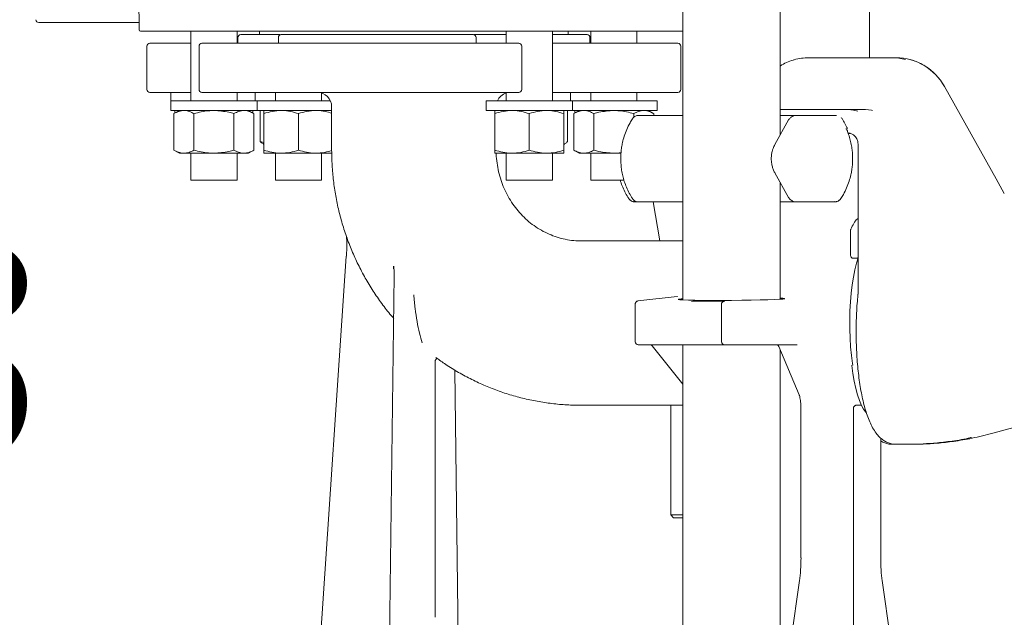
# Model space of a CAD drawing. Units: millimetres. Extents: x 772 to 3660, y 118 to 2603.
# Drawn here: x 1637 to 1979, y 1558 to 1765 of the extents above; entities that cross this region are included whole.
import ezdxf

# ---------------------------------------------------------------- set-up
doc = ezdxf.new("R2010")
doc.units = ezdxf.units.MM
doc.header["$LTSCALE"] = 10
doc.linetypes.add('SLD-Durchgehend', pattern=[0])
doc.layers.add('MAßLINIE_MAßZEICHNUNGEN', color=7, linetype='SLD-Durchgehend')
doc.styles.add('SLDTEXTSTYLE0', font='Opinion Pro')
doc.dimstyles.new('SLDDIMSTYLE0', dxfattribs={"dimtxt": 52.916667, "dimasz": 35, "dimexe": 0, "dimexo": 0.0625, "dimgap": 13.229167, "dimtad": 0, "dimdec": 0, "dimrnd": 1e-09, "dimzin": 12, "dimdsep": 46, "dimtxsty": 'SLDTEXTSTYLE0', "dimsah": 1, "dimcen": 0.09, "dimadec": 0, "dimazin": 3, "dimtfac": 1, "dimtdec": 0, "dimtofl": 0, "dimtmove": 0, "dimatfit": 3, "dimfxl": 0, "dimfrac": 2, "dimtolj": 1, "dimtzin": 12, "dimarcsym": 0})
doc.dimstyles.new('SLDDIMSTYLE1', dxfattribs={"dimtxt": 52.916667, "dimasz": 35, "dimexe": 0, "dimexo": 0.0625, "dimgap": 13.229167, "dimtad": 0, "dimdec": 0, "dimrnd": 1e-09, "dimzin": 12, "dimdsep": 46, "dimtxsty": 'SLDTEXTSTYLE0', "dimsah": 1, "dimcen": 0.09, "dimadec": 0, "dimazin": 3, "dimtfac": 1, "dimtdec": 0, "dimtmove": 0, "dimatfit": 0, "dimfxl": 0, "dimfrac": 2, "dimtolj": 1, "dimtzin": 12, "dimarcsym": 0})

# ---------------------------------------------------------------- blocks, each defined once
blk = doc.blocks.new('_D')
at = {"layer": 'MAßLINIE_MAßZEICHNUNGEN', "color": 7}
for p, q in [((1421.92, 2033.23), (1421.92, 1220.34)), ((1963.92, 1476.03), (1963.92, 1220.34)), ((1421.92, 1230.34), (1665.56, 1230.34)), ((1963.92, 1230.34), (1784.72, 1230.34))]:
    blk.add_line(p, q, dxfattribs=at)
for points in [[(1421.92, 1230.34), (1456.92, 1215.34), (1456.92, 1245.34)], [(1963.92, 1230.34), (1928.92, 1245.34), (1928.92, 1215.34)]]:
    blk.add_solid(points, dxfattribs=at)
at = {"layer": 'MAßLINIE_MAßZEICHNUNGEN', "color": 7, "insert": (1665.56, 1261.01), "char_height": 52.917, "attachment_point": 1, "style": 'SLDTEXTSTYLE0'}
blk.add_mtext('542', dxfattribs=at)
blk = doc.blocks.new('_D_2')
at = {"layer": 'MAßLINIE_MAßZEICHNUNGEN', "color": 7}
for p, q in [((1616.67, 1516.03), (1616.67, 1613.77)), ((1698.92, 1516.03), (1606.67, 1516.03)), ((1698.92, 1486.03), (1606.67, 1486.03)), ((1616.67, 1486.03), (1616.67, 1426.03))]:
    blk.add_line(p, q, dxfattribs=at)
for points in [[(1616.67, 1516.03), (1631.67, 1551.03), (1601.67, 1551.03)], [(1616.67, 1486.03), (1601.67, 1451.03), (1631.67, 1451.03)]]:
    blk.add_solid(points, dxfattribs=at)
at = {"layer": 'MAßLINIE_MAßZEICHNUNGEN', "color": 7, "insert": (1586, 1613.77), "char_height": 52.917, "attachment_point": 1, "rotation": 90, "style": 'SLDTEXTSTYLE0'}
blk.add_mtext('30', dxfattribs=at)
blk = doc.blocks.new('_D_3')
at = {"layer": 'MAßLINIE_MAßZEICHNUNGEN', "color": 7}
for p, q in [((952.11, 2340.23), (793.92, 2340.23)), ((803.92, 2340.23), (803.92, 1973.59)), ((803.92, 1486.03), (803.92, 1852.67)), ((1698.92, 1486.03), (793.92, 1486.03))]:
    blk.add_line(p, q, dxfattribs=at)
for points in [[(803.92, 2340.23), (788.92, 2305.23), (818.92, 2305.23)], [(803.92, 1486.03), (818.92, 1521.03), (788.92, 1521.03)]]:
    blk.add_solid(points, dxfattribs=at)
at = {"layer": 'MAßLINIE_MAßZEICHNUNGEN', "color": 7, "insert": (773.25, 1852.67), "char_height": 52.917, "attachment_point": 1, "rotation": 90, "style": 'SLDTEXTSTYLE0'}
blk.add_mtext('854', dxfattribs=at)

msp = doc.modelspace()

# ---------------------------------------------------------------- linework, layer by layer
at = {"color": 7, "linetype": 'SLD-Durchgehend', "lineweight": 18}
for p, q in [((1867.11, 2126.03), (1867.11, 1668.07)), ((1900.81, 1725.15), (1900.81, 2126.03)), ((1931.87, 1752.03), (1931.87, 2126.03)), ((1678.51, 1782.23), (1678.69, 1761.73)), ((1678.67, 1764.23), (1643.91, 1764.23)), ((1867.11, 1761.23), (1679.19, 1761.23)), ((1696.64, 1761.23), (1696.64, 1737.03)), ((1712.64, 1757.03), (1712.64, 1761.23)), ((1718.26, 1761.23), (1718.26, 1761.23)), ((1720.42, 1761.23), (1720.42, 1760.03)), ((1729.17, 1761.23), (1729.17, 1761.23)), ((1750.31, 1761.23), (1750.31, 1761.23)), ((1797.53, 1761.23), (1797.53, 1761.23)), ((1805.92, 1761.23), (1805.92, 1757.03)), ((1821.92, 1737.03), (1821.92, 1761.23)), ((1827.42, 1760.03), (1827.42, 1761.23)), ((1829.58, 1761.23), (1829.58, 1761.23)), ((1835.2, 1761.23), (1835.2, 1757.03)), ((1842.24, 1761.23), (1842.24, 1761.23)), ((1851.2, 1757.03), (1851.2, 1761.23)), ((1712.92, 1759.03), (1712.92, 1757.03)), ((1720.42, 1760.03), (1727.46, 1760.03)), ((1726.95, 1759.03), (1726.95, 1757.03)), ((1794.87, 1760.03), (1805.92, 1760.03)), ((1795.46, 1757.03), (1795.46, 1759.03)), ((1834.92, 1757.03), (1834.92, 1759.03)), ((1681.42, 1756.03), (1681.42, 1741.03)), ((1696.64, 1757.03), (1689.95, 1757.03)), ((1699.45, 1756.03), (1699.45, 1741.03)), ((1811.28, 1741.03), (1811.28, 1756.03)), ((1828.46, 1757.03), (1821.92, 1757.03)), ((1866.42, 1741.03), (1866.42, 1756.03)), ((1939.49, 1752.03), (1910.79, 1752.03)), ((1941.04, 1752.03), (1939.49, 1752.03)), ((1975.67, 1710.03), (1957.84, 1742)), ((1689.64, 1740.03), (1689.64, 1737.03)), ((1689.64, 1737.03), (1689.64, 1733.73)), ((1689.64, 1737.03), (1719.64, 1737.03)), ((1696.64, 1740.03), (1689.95, 1740.03)), ((1712.64, 1737.03), (1712.64, 1740.03)), ((1718.92, 1740.03), (1718.92, 1737.03)), ((1719.64, 1733.73), (1719.64, 1737.03)), ((1719.64, 1737.03), (1745, 1737.03)), ((1725.92, 1740.03), (1725.92, 1737.03)), ((1741.92, 1737.03), (1741.92, 1739.8)), ((1798.92, 1737.03), (1798.92, 1733.73)), ((1798.92, 1737.03), (1813.92, 1737.03)), ((1805.92, 1740.03), (1805.92, 1737.03)), ((1813.92, 1737.03), (1828.92, 1737.03)), ((1828.46, 1740.03), (1821.92, 1740.03)), ((1828.2, 1740.03), (1828.2, 1737.03)), ((1828.92, 1733.73), (1828.92, 1737.03)), ((1828.92, 1737.03), (1858.2, 1737.03)), ((1835.2, 1740.03), (1835.2, 1737.03)), ((1851.2, 1737.03), (1851.2, 1740.03)), ((1858.2, 1733.73), (1858.2, 1737.03)), ((1689.64, 1733.73), (1719.64, 1733.73)), ((1692.64, 1733.73), (1690.78, 1732.66)), ((1691.12, 1733.73), (1691.12, 1732.85)), ((1718.5, 1732.66), (1716.64, 1733.73)), ((1718.16, 1733.73), (1718.16, 1732.85)), ((1719.64, 1733.73), (1745.42, 1733.73)), ((1720.7, 1733.73), (1720.7, 1723)), ((1745.42, 1735.03), (1745.42, 1720.03)), ((1798.92, 1733.73), (1813.92, 1733.73)), ((1813.92, 1733.73), (1828.92, 1733.73)), ((1827.14, 1733.73), (1827.14, 1723)), ((1828.92, 1733.73), (1858.2, 1733.73)), ((1831.2, 1733.73), (1829.35, 1732.66)), ((1829.68, 1733.73), (1829.68, 1732.85)), ((1857.06, 1732.66), (1855.2, 1733.73)), ((1900.81, 1734.03), (1924.26, 1734.03)), ((1924.26, 1734.03), (1930.48, 1734.03)), ((1690.78, 1732.66), (1690.78, 1720)), ((1697.71, 1732.66), (1697.71, 1720)), ((1711.57, 1732.66), (1711.57, 1720)), ((1718.5, 1732.66), (1718.5, 1720)), ((1721.92, 1732.66), (1721.92, 1720)), ((1733.92, 1732.66), (1733.92, 1720)), ((1801.92, 1732.66), (1801.92, 1720)), ((1813.92, 1732.66), (1813.92, 1720)), ((1825.92, 1732.66), (1825.92, 1720)), ((1829.35, 1732.66), (1829.35, 1720)), ((1836.28, 1732.66), (1836.28, 1720)), ((1849.69, 1730.81), (1849.71, 1730.84)), ((1850.13, 1732.66), (1850.13, 1731.38)), ((1851.48, 1731.99), (1851.79, 1732.03)), ((1854.55, 1732.03), (1851.79, 1732.03)), ((1859.73, 1732.03), (1854.55, 1732.03)), ((1857.06, 1732.66), (1857.06, 1732.03)), ((1903.79, 1730.49), (1899.05, 1721.99)), ((1909.18, 1732.03), (1906.41, 1732.03)), ((1920.35, 1732.03), (1909.18, 1732.03)), ((1923.67, 1727.45), (1923.81, 1727.19)), ((1923.78, 1727.3), (1923.67, 1727.45)), ((1924.22, 1726.67), (1923.97, 1727.03)), ((1924.4, 1725.82), (1925.16, 1725.82)), ((1690.78, 1720), (1692.64, 1718.93)), ((1716.64, 1718.93), (1718.5, 1720)), ((1721.92, 1722.62), (1720.7, 1723)), ((1721.63, 1722.1), (1721.92, 1721.93)), ((1825.92, 1721.93), (1826.22, 1722.1)), ((1829.35, 1720), (1831.2, 1718.93)), ((1927.84, 1722.03), (1927.84, 1670.04)), ((1692.64, 1718.93), (1694.25, 1718.93)), ((1694.25, 1718.93), (1704.64, 1718.93)), ((1696.64, 1718.93), (1696.64, 1709.53)), ((1704.64, 1718.93), (1715.03, 1718.93)), ((1712.64, 1709.53), (1712.64, 1718.93)), ((1715.03, 1718.93), (1716.64, 1718.93)), ((1721.92, 1718.93), (1727.92, 1718.93)), ((1725.92, 1718.93), (1725.92, 1709.53)), ((1727.92, 1718.93), (1739.92, 1718.93)), ((1739.92, 1718.93), (1745.61, 1718.93)), ((1741.92, 1709.53), (1741.92, 1718.93)), ((1801.92, 1718.93), (1807.92, 1718.93)), ((1805.92, 1718.93), (1805.92, 1709.53)), ((1807.92, 1718.93), (1819.92, 1718.93)), ((1819.92, 1718.93), (1825.92, 1718.93)), ((1821.92, 1709.53), (1821.92, 1718.93)), ((1831.2, 1718.93), (1832.81, 1718.93)), ((1832.81, 1718.93), (1843.2, 1718.93)), ((1835.2, 1718.93), (1835.2, 1709.53)), ((1843.2, 1718.93), (1845.72, 1718.93)), ((1899.05, 1712.07), (1903.79, 1703.57)), ((1978.53, 1704.92), (1975.67, 1710.03)), ((1712.64, 1709.53), (1696.64, 1709.53)), ((1733.92, 1709.53), (1725.92, 1709.53)), ((1741.92, 1709.53), (1733.92, 1709.53)), ((1821.92, 1709.53), (1805.92, 1709.53)), ((1846.81, 1709.53), (1835.2, 1709.53)), ((1900.81, 1668.3), (1900.81, 1708.91)), ((1848.39, 1703.26), (1848.42, 1703.22)), ((1849.71, 1703.22), (1849.69, 1703.25)), ((1921.8, 1703.14), (1921.89, 1703.26)), ((1850.49, 1702.03), (1850.35, 1702.15)), ((1851.79, 1702.03), (1850.49, 1702.03)), ((1851.79, 1702.03), (1851.48, 1702.07)), ((1851.79, 1702.03), (1854.55, 1702.03)), ((1854.55, 1702.03), (1859.73, 1702.03)), ((1856.83, 1702.03), (1859.21, 1688.53)), ((1906.41, 1702.03), (1909.18, 1702.03)), ((1909.18, 1702.03), (1919.79, 1702.03)), ((1919.94, 1702.15), (1919.79, 1702.03)), ((1925.22, 1690.74), (1925.22, 1683.76)), ((1867.11, 1688.53), (1831.88, 1688.53)), ((1750.5, 1683.21), (1741.56, 1550.83)), ((1926.17, 1682.52), (1927.39, 1682.52)), ((1766.91, 1678.84), (1766.82, 1679.76)), ((1767.09, 1676.67), (1765.32, 1537.73)), ((1865.12, 1669.22), (1851.57, 1667.7)), ((1865.22, 1669.23), (1865.12, 1669.22)), ((1850.64, 1666.7), (1850.64, 1653.53)), ((1851.57, 1667.7), (1851.68, 1667.71)), ((1880.52, 1666.56), (1880.52, 1653.53)), ((1852.37, 1652.53), (1851.64, 1652.53)), ((1866.29, 1652.53), (1852.37, 1652.53)), ((1856.48, 1652.15), (1867.11, 1638.81)), ((1865.29, 1652.53), (1865.29, 1652.53)), ((1870.1, 1652.53), (1866.29, 1652.53)), ((1867.11, 1652.53), (1867.11, 1533.03)), ((1881.52, 1652.53), (1870.1, 1652.53)), ((1885.33, 1652.53), (1881.52, 1652.53)), ((1901.56, 1652.53), (1885.33, 1652.53)), ((1900.4, 1651.92), (1907.4, 1635.2)), ((1902.97, 1652.53), (1901.56, 1652.53)), ((1906.74, 1652.53), (1902.97, 1652.53)), ((1900.81, 1533.03), (1900.81, 1650.92)), ((1781.27, 1646.75), (1781.27, 1558.03)), ((1789.34, 1548.29), (1788.13, 1643.73)), ((1974.53, 1621.84), (2026.54, 1636.27)), ((1831.88, 1631.53), (1867.11, 1631.53)), ((1862.92, 1631.53), (1862.92, 1593.53)), ((1927.21, 1631.53), (1929, 1631.53)), ((1908.05, 1630.39), (1908.05, 1578.62)), ((1926.25, 1524.03), (1926.25, 1630.53)), ((1935.72, 1578.62), (1935.72, 1620.17)), ((1939.69, 1618.03), (1940.98, 1618.03)), ((1940.98, 1618.03), (1946.49, 1618.03)), ((1862.92, 1593.53), (1863.92, 1592.53)), ((1862.92, 1593.53), (1867.11, 1593.53)), ((1867.11, 1592.53), (1863.92, 1592.53)), ((1935.72, 1578.62), (1935.69, 1578.62)), ((1907.54, 1570.76), (1902.57, 1535.17)), ((1941.2, 1535.17), (1936.23, 1570.76))]:
    msp.add_line(p, q, dxfattribs=at)
at = {"color": 7, "linetype": 'SLD-Durchgehend', "lineweight": 18, "flags": 128}
for points in [[(1944.34, 1751.39), (1942.01, 1751.86), (1939.49, 1752.03)], [(1924.26, 1734.03), (1926.28, 1733.85), (1927.74, 1733.48)], [(1932.83, 1733.78), (1932.49, 1733.85), (1930.48, 1734.03)], [(1750.53, 1683.21), (1750.5, 1683.21), (1750.5, 1683.21)], [(1926.01, 1645.39), (1925.92, 1645.97), (1925.55, 1648.8), (1925.27, 1651.77), (1925.08, 1654.85), (1924.98, 1657.98), (1924.96, 1661.15), (1925.04, 1664.29), (1925.21, 1667.39), (1925.46, 1670.4), (1925.8, 1673.27), (1926.22, 1675.99), (1926.72, 1678.51), (1927.28, 1680.8), (1927.84, 1682.62)], [(1881.26, 1667.52), (1881.32, 1667.54), (1881.52, 1667.56)], [(1925.7, 1645.39), (1925.7, 1645.38), (1926.08, 1642.53), (1926.53, 1639.85), (1927.06, 1637.39), (1927.65, 1635.16), (1928.3, 1633.2), (1929.01, 1631.52), (1929.75, 1630.16), (1930.54, 1629.12), (1930.71, 1628.94)], [(1936.17, 1570.88), (1936.21, 1570.81), (1936.23, 1570.76)], [(1936.23, 1570.76), (1936.23, 1570.71), (1936.21, 1570.62)]]:
    msp.add_lwpolyline(points, dxfattribs=at)
at = {"color": 7, "linetype": 'SLD-Durchgehend', "lineweight": 18}
for centre, radius, start, end in [((1643.91, 1765.23), 1, 180.5, 270), ((1679.19, 1761.73), 0.5, 180.5, 270), ((1713.92, 1759.03), 1, 90, 180), ((1727.95, 1759.03), 1, 90.1714, 180), ((1794.46, 1759.03), 1, 0, 89.9998), ((1833.92, 1759.03), 1, 360, 90), ((1682.42, 1756.03), 1, 90, 180), ((1700.45, 1756.03), 1, 90.2009, 180), ((1810.28, 1756.03), 1, 0, 89.9974), ((1865.42, 1756.03), 1, 360, 90), ((1910.79, 1733.31), 18.71, 90.0132, 105.7368), ((1940.91, 1732.82), 19.21, 28.6553, 89.6098), ((1682.42, 1741.03), 1, 180, 270), ((1700.45, 1741.03), 1, 180, 269.9474), ((1810.28, 1741.03), 1, 270.6388, 0), ((1865.42, 1741.03), 1, 270, 360), ((1740.42, 1735.03), 5, 0, 90), ((1807.42, 1735.03), 5, 107.4576, 156.4218), ((1920.23, 1729.57), 2.48, 32.8174, 44.5709), ((1901.09, 1717.22), 25.26, 23.8704, 32.8271), ((1881.52, 1666.56), 1, 105.3262, 180), ((1851.64, 1653.53), 1, 180, 270), ((1855.66, 1651.5), 1.06, 38.3078, 70.5866), ((1881.52, 1653.53), 1, 180, 270)]:
    msp.add_arc(centre, radius, start, end, dxfattribs=at)
for centre, major_axis, ratio, start_param, end_param in [((1883.96, 1668.38), (18.5, 0.13), 0.025292, 0.125397, 0.424493), ((1883.96, 1668.38), (18.5, 0.13), 0.025292, 3.208572, 6.2157), ((1883.96, 1668.38), (18.5, 0.13), 0.025292, 2.714982, 3.010142), ((1875.54, 1667.53), (6, 0.04), 0.025292, 0.103976, 2.712174), ((1858.26, 1651.53), (1.86, -0.86), 0.221399, 3.486763, 3.559345), ((1904.21, 1578.62), (0, 16), 0.241959, 4.18879, 4.712389), ((1939.56, 1578.62), (0, 16), 0.241959, 1.570796, 2.094395)]:
    msp.add_ellipse(centre, major_axis=major_axis, ratio=ratio, start_param=start_param, end_param=end_param, dxfattribs=at)
for points, knots in [([(1714, 1760.03), (1713.98, 1760.03), (1713.92, 1760.03), (1714.48, 1760.03), (1715.62, 1760.03), (1716.9, 1760.03), (1717.55, 1760.03)], [0, 0, 0, 0, 0.125244, 0.41683, 0.708415, 1, 1, 1, 1]), ([(1727.6, 1760.03), (1726.74, 1760.03), (1724.82, 1760.03), (1721.17, 1760.03), (1718.75, 1760.03), (1717.55, 1760.03)], [0, 0, 0, 0, 0.290295, 0.645147, 1, 1, 1, 1]), ([(1805.92, 1760.03), (1804.76, 1760.03), (1802.33, 1760.03), (1798.83, 1760.03), (1796.02, 1760.03), (1795.06, 1760.03), (1794.64, 1760.03)], [0, 0, 0, 0, 0.2498372, 0.5197884, 0.7897397, 1, 1, 1, 1]), ([(1821.92, 1760.03), (1822.81, 1760.03), (1824.91, 1760.03), (1827.62, 1760.03), (1830.1, 1760.03), (1831.98, 1760.03), (1833.24, 1760.03), (1833.88, 1760.03), (1833.86, 1760.03), (1833.85, 1760.03)], [0, 0, 0, 0, 0.116461, 0.275073, 0.433684, 0.592295, 0.750906, 0.909517, 1, 1, 1, 1]), ([(1689.95, 1757.03), (1688.7, 1757.03), (1686.19, 1757.03), (1683.84, 1757.03), (1682.54, 1757.03), (1682.55, 1757.03), (1682.55, 1757.03)], [0, 0, 0, 0, 0.273451, 0.546901, 0.820352, 1, 1, 1, 1]), ([(1865.29, 1757.03), (1865.33, 1757.03), (1865.47, 1757.03), (1864.53, 1757.03), (1862.5, 1757.03), (1859.29, 1757.03), (1855.03, 1757.03), (1849.75, 1757.03), (1843.52, 1757.03), (1836.47, 1757.03), (1831.13, 1757.03), (1828.46, 1757.03)], [0, 0, 0, 0, 0.041116, 0.160977, 0.280837, 0.400698, 0.520558, 0.640419, 0.760279, 0.88014, 1, 1, 1, 1]), ([(1905.69, 1751.31), (1905.59, 1751.29), (1904.66, 1751.08), (1903.07, 1750.39), (1901.54, 1749.68), (1900.86, 1749.2), (1900.81, 1749.17)], [0, 0, 0, 0, 0.0571904, 0.5349478, 0.9673411, 1, 1, 1, 1]), ([(1957.82, 1741.99), (1957.72, 1742.2), (1957.28, 1743.02), (1956.33, 1744.37), (1954.95, 1746.02), (1953.35, 1747.53), (1951.57, 1748.88), (1949.6, 1750.02), (1947.71, 1750.87), (1946.44, 1751.21), (1945.91, 1751.36)], [0, 0, 0, 0, 0.044173, 0.177655, 0.314979, 0.455563, 0.59902, 0.745102, 0.893671, 1, 1, 1, 1]), ([(1689.95, 1740.03), (1688.7, 1740.03), (1686.19, 1740.03), (1683.84, 1740.03), (1682.54, 1740.03), (1682.55, 1740.03), (1682.55, 1740.03)], [0, 0, 0, 0, 0.273451, 0.546901, 0.820352, 1, 1, 1, 1]), ([(1865.29, 1740.03), (1865.33, 1740.03), (1865.47, 1740.03), (1864.53, 1740.03), (1862.5, 1740.03), (1859.29, 1740.03), (1855.03, 1740.03), (1849.75, 1740.03), (1843.52, 1740.03), (1836.47, 1740.03), (1831.13, 1740.03), (1828.46, 1740.03)], [0, 0, 0, 0, 0.041116, 0.160977, 0.280837, 0.400698, 0.520558, 0.640419, 0.760279, 0.88014, 1, 1, 1, 1]), ([(1690.78, 1732.66), (1691.35, 1732.96), (1692.48, 1733.56), (1693.66, 1733.67), (1694.25, 1733.73)], [0, 0, 0, 0, 0.495458, 1, 1, 1, 1]), ([(1694.25, 1733.73), (1694.33, 1733.73), (1694.95, 1733.72), (1696.12, 1733.48), (1697.18, 1732.94), (1697.71, 1732.66)], [0, 0, 0, 0, 0.070099, 0.530789, 1, 1, 1, 1]), ([(1697.71, 1732.66), (1699.38, 1733.08), (1701.66, 1733.65), (1704.01, 1733.71), (1704.64, 1733.73)], [0, 0, 0, 0, 0.7313664, 1, 1, 1, 1]), ([(1704.64, 1733.73), (1706.38, 1733.61), (1708.73, 1733.45), (1710.99, 1732.82), (1711.57, 1732.66)], [0, 0, 0, 0, 0.742449, 1, 1, 1, 1]), ([(1711.57, 1732.66), (1712.13, 1732.96), (1713.27, 1733.56), (1714.44, 1733.67), (1715.03, 1733.73)], [0, 0, 0, 0, 0.495458, 1, 1, 1, 1]), ([(1715.03, 1733.73), (1715.11, 1733.73), (1715.74, 1733.72), (1716.91, 1733.48), (1717.96, 1732.94), (1718.5, 1732.66)], [0, 0, 0, 0, 0.070099, 0.530789, 1, 1, 1, 1]), ([(1721.92, 1732.66), (1722.9, 1732.96), (1724.86, 1733.56), (1726.9, 1733.67), (1727.92, 1733.73)], [0, 0, 0, 0, 0.495458, 1, 1, 1, 1]), ([(1721.92, 1733.73), (1721.92, 1733.61), (1721.92, 1733.45), (1721.92, 1732.82), (1721.92, 1732.66)], [0, 0, 0, 0, 0.742449, 1, 1, 1, 1]), ([(1727.92, 1733.73), (1728.06, 1733.73), (1729.14, 1733.72), (1731.17, 1733.48), (1733, 1732.94), (1733.92, 1732.66)], [0, 0, 0, 0, 0.070099, 0.530789, 1, 1, 1, 1]), ([(1733.92, 1732.66), (1734.9, 1732.96), (1736.86, 1733.56), (1738.9, 1733.67), (1739.92, 1733.73)], [0, 0, 0, 0, 0.495458, 1, 1, 1, 1]), ([(1739.92, 1733.73), (1740.06, 1733.73), (1741.14, 1733.72), (1743, 1733.51), (1744.67, 1733.02), (1745.42, 1732.79)], [0, 0, 0, 0, 0.076554, 0.579668, 1, 1, 1, 1]), ([(1801.92, 1732.66), (1802.9, 1732.96), (1804.86, 1733.56), (1806.9, 1733.67), (1807.92, 1733.73)], [0, 0, 0, 0, 0.495458, 1, 1, 1, 1]), ([(1801.92, 1733.73), (1801.92, 1733.71), (1801.92, 1733.65), (1801.92, 1733.08), (1801.92, 1732.66)], [0, 0, 0, 0, 0.2686336, 1, 1, 1, 1]), ([(1807.92, 1733.73), (1808.06, 1733.73), (1809.14, 1733.72), (1811.17, 1733.48), (1813, 1732.94), (1813.92, 1732.66)], [0, 0, 0, 0, 0.070099, 0.530789, 1, 1, 1, 1]), ([(1813.92, 1732.66), (1814.9, 1732.96), (1816.86, 1733.56), (1818.9, 1733.67), (1819.92, 1733.73)], [0, 0, 0, 0, 0.495458, 1, 1, 1, 1]), ([(1819.92, 1733.73), (1820.06, 1733.73), (1821.14, 1733.72), (1823.17, 1733.48), (1825, 1732.94), (1825.92, 1732.66)], [0, 0, 0, 0, 0.070099, 0.530789, 1, 1, 1, 1]), ([(1825.92, 1732.66), (1825.92, 1733.08), (1825.92, 1733.65), (1825.92, 1733.71), (1825.92, 1733.73)], [0, 0, 0, 0, 0.7313664, 1, 1, 1, 1]), ([(1829.35, 1732.66), (1829.91, 1732.96), (1831.05, 1733.56), (1832.22, 1733.67), (1832.81, 1733.73)], [0, 0, 0, 0, 0.495458, 1, 1, 1, 1]), ([(1832.81, 1733.73), (1832.89, 1733.73), (1833.52, 1733.72), (1834.69, 1733.48), (1835.74, 1732.94), (1836.28, 1732.66)], [0, 0, 0, 0, 0.0700986, 0.5307888, 1, 1, 1, 1]), ([(1836.28, 1732.66), (1836.86, 1732.82), (1839.12, 1733.45), (1841.46, 1733.61), (1843.2, 1733.73)], [0, 0, 0, 0, 0.2575513, 1, 1, 1, 1]), ([(1843.2, 1733.73), (1843.83, 1733.71), (1846.18, 1733.65), (1848.46, 1733.08), (1850.13, 1732.66)], [0, 0, 0, 0, 0.2686336, 1, 1, 1, 1]), ([(1850.13, 1732.66), (1850.69, 1732.96), (1851.83, 1733.56), (1853, 1733.67), (1853.6, 1733.73)], [0, 0, 0, 0, 0.495458, 1, 1, 1, 1]), ([(1853.6, 1733.73), (1853.68, 1733.73), (1854.3, 1733.72), (1855.47, 1733.48), (1856.53, 1732.94), (1857.06, 1732.66)], [0, 0, 0, 0, 0.070099, 0.530789, 1, 1, 1, 1]), ([(1849.69, 1730.85), (1849.39, 1730.39), (1848.63, 1729.21), (1847.67, 1727.2), (1846.8, 1724.91), (1846.24, 1722.83), (1845.89, 1720.97), (1845.66, 1719.11), (1845.63, 1717.79), (1845.61, 1717.03)], [0, 0, 0, 0, 0.113776, 0.288461, 0.457403, 0.616841, 0.729258, 0.845171, 1, 1, 1, 1]), ([(1851.49, 1732.01), (1851.3, 1731.97), (1850.92, 1731.9), (1850.41, 1731.63), (1849.97, 1731.28), (1849.75, 1730.98), (1849.65, 1730.83)], [0, 0, 0, 0, 0.256408, 0.512635, 0.76236, 1, 1, 1, 1]), ([(1867.11, 1732.03), (1866.48, 1732.03), (1865.32, 1732.03), (1863.9, 1732.03), (1862.7, 1732.03), (1861.69, 1732.03), (1860.58, 1732.03), (1860.06, 1732.03), (1859.73, 1732.03)], [0, 0, 0, 0, 0.178204, 0.324412, 0.468898, 0.606573, 0.74321, 1, 1, 1, 1]), ([(1906.24, 1732.03), (1905.5, 1732.03), (1903.87, 1732.03), (1901.9, 1732.03), (1900.81, 1732.03)], [0, 0, 0, 0, 0.451498, 1, 1, 1, 1]), ([(1904.64, 1731.45), (1904.39, 1731.24), (1904.06, 1730.96), (1903.85, 1730.58), (1903.8, 1730.49)], [0, 0, 0, 0, 0.752614, 1, 1, 1, 1]), ([(1906.37, 1731.99), (1906.22, 1732), (1905.86, 1732.01), (1905.26, 1731.83), (1904.86, 1731.58), (1904.64, 1731.45)], [0, 0, 0, 0, 0.235922, 0.588829, 1, 1, 1, 1]), ([(1925.97, 1717.03), (1925.94, 1717.98), (1925.9, 1719.33), (1925.63, 1721.3), (1925.3, 1722.98), (1924.77, 1724.91), (1924.28, 1726.17), (1924.04, 1726.79)], [0, 0, 0, 0, 0.28545, 0.402181, 0.595962, 0.79777, 1, 1, 1, 1]), ([(1924.22, 1726.67), (1924.22, 1726.57), (1924.2, 1726.42), (1924.17, 1726.33), (1924.15, 1726.3)], [0, 0, 0, 0, 0.654524, 1, 1, 1, 1]), ([(1924.2, 1725.99), (1924.44, 1725.98), (1925.01, 1725.95), (1925.85, 1725.56), (1926.44, 1725.18), (1926.66, 1724.9), (1926.68, 1724.89)], [0, 0, 0, 0, 0.259232, 0.624326, 0.978092, 1, 1, 1, 1]), ([(1926.68, 1724.89), (1926.87, 1724.67), (1927.21, 1724.29), (1927.54, 1723.62), (1927.78, 1722.89), (1927.81, 1722.35), (1927.84, 1722.03)], [0, 0, 0, 0, 0.275528, 0.489949, 0.701522, 1, 1, 1, 1]), ([(1694.25, 1718.93), (1694.17, 1718.93), (1693.54, 1718.94), (1692.37, 1719.17), (1691.32, 1719.72), (1690.78, 1720)], [0, 0, 0, 0, 0.0700986, 0.5307888, 1, 1, 1, 1]), ([(1697.71, 1720), (1697.15, 1719.7), (1696.01, 1719.1), (1694.84, 1718.99), (1694.25, 1718.93)], [0, 0, 0, 0, 0.495458, 1, 1, 1, 1]), ([(1704.64, 1718.93), (1704.01, 1718.95), (1701.66, 1719), (1699.38, 1719.58), (1697.71, 1720)], [0, 0, 0, 0, 0.268634, 1, 1, 1, 1]), ([(1711.57, 1720), (1710.99, 1719.84), (1708.73, 1719.21), (1706.38, 1719.05), (1704.64, 1718.93)], [0, 0, 0, 0, 0.257551, 1, 1, 1, 1]), ([(1715.03, 1718.93), (1714.95, 1718.93), (1714.33, 1718.94), (1713.16, 1719.17), (1712.1, 1719.72), (1711.57, 1720)], [0, 0, 0, 0, 0.070099, 0.530789, 1, 1, 1, 1]), ([(1718.5, 1720), (1717.93, 1719.7), (1716.8, 1719.1), (1715.62, 1718.99), (1715.03, 1718.93)], [0, 0, 0, 0, 0.495458, 1, 1, 1, 1]), ([(1720.7, 1723), (1720.83, 1722.83), (1721.13, 1722.43), (1721.45, 1722.31), (1721.63, 1722.25)], [0, 0, 0, 0, 0.415819, 1, 1, 1, 1]), ([(1727.92, 1718.93), (1727.78, 1718.93), (1726.7, 1718.94), (1724.67, 1719.17), (1722.84, 1719.72), (1721.92, 1720)], [0, 0, 0, 0, 0.070099, 0.530789, 1, 1, 1, 1]), ([(1721.92, 1720), (1721.92, 1719.84), (1721.92, 1719.21), (1721.92, 1719.05), (1721.92, 1718.93)], [0, 0, 0, 0, 0.257551, 1, 1, 1, 1]), ([(1733.92, 1720), (1732.95, 1719.7), (1730.98, 1719.1), (1728.95, 1718.99), (1727.92, 1718.93)], [0, 0, 0, 0, 0.495458, 1, 1, 1, 1]), ([(1739.92, 1718.93), (1739.78, 1718.93), (1738.7, 1718.94), (1736.67, 1719.17), (1734.84, 1719.72), (1733.92, 1720)], [0, 0, 0, 0, 0.070099, 0.530789, 1, 1, 1, 1]), ([(1745.42, 1719.87), (1744.61, 1719.62), (1742.81, 1719.08), (1740.95, 1718.98), (1739.92, 1718.93)], [0, 0, 0, 0, 0.449324, 1, 1, 1, 1]), ([(1745.42, 1720.03), (1745.43, 1718.92), (1745.47, 1716.03), (1745.79, 1711.39), (1746.44, 1706.12), (1747.41, 1700.91), (1748.68, 1695.76), (1750.25, 1690.7), (1752.12, 1685.74), (1754.27, 1680.91), (1756.7, 1676.21), (1759.4, 1671.68), (1762.37, 1667.33), (1764.88, 1663.99), (1766.48, 1662.17), (1766.93, 1661.67)], [0, 0, 0, 0, 0.052454, 0.13578, 0.219118, 0.302455, 0.385783, 0.469097, 0.552392, 0.635662, 0.718902, 0.802105, 0.885268, 0.968385, 1, 1, 1, 1]), ([(1807.92, 1718.93), (1807.78, 1718.93), (1806.7, 1718.94), (1804.67, 1719.17), (1802.84, 1719.72), (1801.92, 1720)], [0, 0, 0, 0, 0.070099, 0.530789, 1, 1, 1, 1]), ([(1801.92, 1720), (1801.92, 1719.58), (1801.92, 1719), (1801.92, 1718.95), (1801.92, 1718.93)], [0, 0, 0, 0, 0.7313664, 1, 1, 1, 1]), ([(1813.92, 1720), (1812.95, 1719.7), (1810.98, 1719.1), (1808.95, 1718.99), (1807.92, 1718.93)], [0, 0, 0, 0, 0.495458, 1, 1, 1, 1]), ([(1819.92, 1718.93), (1819.78, 1718.93), (1818.7, 1718.94), (1816.67, 1719.17), (1814.84, 1719.72), (1813.92, 1720)], [0, 0, 0, 0, 0.070099, 0.530789, 1, 1, 1, 1]), ([(1825.92, 1720), (1824.95, 1719.7), (1822.98, 1719.1), (1820.95, 1718.99), (1819.92, 1718.93)], [0, 0, 0, 0, 0.495458, 1, 1, 1, 1]), ([(1827.14, 1723), (1827.02, 1722.84), (1826.62, 1722.32), (1826.2, 1722.18), (1825.92, 1722.09)], [0, 0, 0, 0, 0.3178266, 1, 1, 1, 1]), ([(1825.92, 1718.93), (1825.92, 1718.95), (1825.92, 1719), (1825.92, 1719.58), (1825.92, 1720)], [0, 0, 0, 0, 0.268634, 1, 1, 1, 1]), ([(1832.81, 1718.93), (1832.73, 1718.93), (1832.11, 1718.94), (1830.94, 1719.17), (1829.88, 1719.72), (1829.35, 1720)], [0, 0, 0, 0, 0.070099, 0.530789, 1, 1, 1, 1]), ([(1836.28, 1720), (1835.71, 1719.7), (1834.58, 1719.1), (1833.4, 1718.99), (1832.81, 1718.93)], [0, 0, 0, 0, 0.495458, 1, 1, 1, 1]), ([(1843.2, 1718.93), (1841.46, 1719.05), (1839.12, 1719.21), (1836.86, 1719.84), (1836.28, 1720)], [0, 0, 0, 0, 0.742449, 1, 1, 1, 1]), ([(1899.06, 1721.99), (1899.05, 1721.97), (1898.77, 1721.54), (1898.44, 1720.73), (1898.07, 1719.59), (1897.83, 1718.39), (1897.79, 1717.53), (1897.77, 1717.03)], [0, 0, 0, 0, 0.015684, 0.295065, 0.502593, 0.708598, 1, 1, 1, 1]), ([(1831.88, 1688.53), (1831.52, 1688.53), (1830.17, 1688.55), (1827.85, 1688.77), (1824.95, 1689.36), (1822.12, 1690.26), (1819.39, 1691.45), (1816.79, 1692.92), (1814.34, 1694.67), (1812.07, 1696.65), (1810.01, 1698.87), (1808.16, 1701.28), (1806.54, 1703.88), (1805.17, 1706.63), (1804.07, 1709.5), (1803.23, 1712.47), (1802.69, 1715.51), (1802.47, 1717.68), (1802.45, 1718.82), (1802.45, 1718.93)], [0, 0, 0, 0, 0.0248245, 0.0921677, 0.1594339, 0.2264288, 0.2930112, 0.3590823, 0.4245883, 0.4895155, 0.5538826, 0.6177302, 0.6811134, 0.7440945, 0.806739, 0.8691126, 0.9312794, 0.9933022, 1, 1, 1, 1]), ([(1845.7, 1719.13), (1845.5, 1719.09), (1844.68, 1718.91), (1843.84, 1718.92), (1843.2, 1718.93)], [0, 0, 0, 0, 0.248077, 1, 1, 1, 1]), ([(1845.61, 1717.03), (1845.64, 1716.07), (1845.68, 1714.73), (1845.95, 1712.76), (1846.28, 1711.07), (1846.83, 1709.1), (1847.58, 1707.08), (1848.51, 1705.08), (1849.28, 1703.82), (1849.67, 1703.2)], [0, 0, 0, 0, 0.195381, 0.275279, 0.407916, 0.546046, 0.694599, 0.850089, 1, 1, 1, 1]), ([(1897.77, 1717.03), (1897.8, 1716.43), (1897.84, 1715.59), (1898.1, 1714.36), (1898.44, 1713.33), (1898.78, 1712.51), (1899.04, 1712.11), (1899.06, 1712.07)], [0, 0, 0, 0, 0.34451, 0.48757, 0.724936, 0.973143, 1, 1, 1, 1]), ([(1921.89, 1703.21), (1922.19, 1703.67), (1922.95, 1704.85), (1923.91, 1706.86), (1924.78, 1709.15), (1925.34, 1711.23), (1925.68, 1713.09), (1925.92, 1714.95), (1925.95, 1716.27), (1925.97, 1717.03)], [0, 0, 0, 0, 0.113776, 0.288461, 0.457403, 0.616841, 0.729258, 0.845171, 1, 1, 1, 1]), ([(1845.44, 1709.53), (1845.48, 1709.41), (1845.7, 1708.58), (1846.29, 1707.09), (1847.21, 1705.08), (1847.99, 1703.82), (1848.37, 1703.2)], [0, 0, 0, 0, 0.054464, 0.363884, 0.687751, 1, 1, 1, 1]), ([(1848.36, 1703.23), (1848.47, 1703.08), (1848.71, 1702.77), (1849.19, 1702.42), (1849.74, 1702.17), (1850.14, 1702.12), (1850.34, 1702.1)], [0, 0, 0, 0, 0.244635, 0.493387, 0.745458, 1, 1, 1, 1]), ([(1849.65, 1703.23), (1849.75, 1703.08), (1849.97, 1702.78), (1850.41, 1702.43), (1850.92, 1702.16), (1851.3, 1702.09), (1851.49, 1702.05)], [0, 0, 0, 0, 0.237609, 0.487337, 0.743576, 1, 1, 1, 1]), ([(1903.8, 1703.57), (1903.89, 1703.42), (1904.11, 1703.04), (1904.45, 1702.77), (1904.64, 1702.61)], [0, 0, 0, 0, 0.412385, 1, 1, 1, 1]), ([(1919.95, 1702.1), (1920.15, 1702.12), (1920.55, 1702.17), (1921.1, 1702.42), (1921.58, 1702.77), (1921.81, 1703.08), (1921.93, 1703.23)], [0, 0, 0, 0, 0.254498, 0.506577, 0.755333, 1, 1, 1, 1]), ([(1859.73, 1702.03), (1859.88, 1702.03), (1860.19, 1702.03), (1860.86, 1702.03), (1861.69, 1702.03), (1863.06, 1702.03), (1864.82, 1702.03), (1866.48, 1702.03), (1867.11, 1702.03)], [0, 0, 0, 0, 0.128394, 0.257144, 0.39375, 0.531475, 0.821784, 1, 1, 1, 1]), ([(1900.81, 1702.03), (1901.9, 1702.03), (1903.87, 1702.03), (1905.5, 1702.03), (1906.24, 1702.03)], [0, 0, 0, 0, 0.548502, 1, 1, 1, 1]), ([(1904.64, 1702.61), (1904.92, 1702.44), (1905.35, 1702.19), (1905.97, 1702.04), (1906.27, 1702.05), (1906.41, 1702.06)], [0, 0, 0, 0, 0.51445, 0.775733, 1, 1, 1, 1]), ([(1925.34, 1692.55), (1925.67, 1693.27), (1926.35, 1694.74), (1927.21, 1695.91), (1927.73, 1696.2), (1927.84, 1696.26)], [0, 0, 0, 0, 0.432374, 0.877659, 1, 1, 1, 1]), ([(1925.22, 1690.74), (1925.23, 1691.07), (1925.23, 1691.54), (1925.27, 1692.12), (1925.29, 1692.42), (1925.33, 1692.53), (1925.34, 1692.55)], [0, 0, 0, 0, 0.5296358, 0.7379795, 0.947992, 1, 1, 1, 1]), ([(1750.53, 1683.21), (1750.58, 1684.08), (1750.67, 1685.84), (1750.7, 1688.2), (1750.6, 1689.51), (1750.56, 1690.04)], [0, 0, 0, 0, 0.364981, 0.74137, 1, 1, 1, 1]), ([(1925.22, 1683.76), (1925.24, 1683.59), (1925.27, 1683.28), (1925.47, 1682.9), (1925.71, 1682.66), (1925.96, 1682.54), (1926.11, 1682.53), (1926.17, 1682.52)], [0, 0, 0, 0, 0.291272, 0.533053, 0.726304, 0.890246, 1, 1, 1, 1]), ([(1927.84, 1682.71), (1927.84, 1682.71), (1927.82, 1682.68), (1927.74, 1682.62), (1927.62, 1682.56), (1927.5, 1682.53), (1927.42, 1682.53), (1927.39, 1682.52)], [0, 0, 0, 0, 0.00174, 0.308411, 0.567913, 0.828184, 1, 1, 1, 1]), ([(1766.93, 1679.77), (1766.96, 1679.49), (1767.1, 1678.46), (1767.08, 1677.42), (1767.07, 1676.67)], [0, 0, 0, 0, 0.274873, 1, 1, 1, 1]), ([(1776.75, 1653.19), (1776.43, 1654.28), (1775.77, 1656.53), (1774.99, 1660.6), (1774.33, 1665.05), (1774.02, 1668.23), (1773.87, 1669.81)], [0, 0, 0, 0, 0.239939, 0.492586, 0.746702, 1, 1, 1, 1]), ([(1927.87, 1670.42), (1927.8, 1669.76), (1927.62, 1668.04), (1927.41, 1665.15), (1927.25, 1661.79), (1927.17, 1658.4), (1927.18, 1654.99), (1927.28, 1651.61), (1927.45, 1648.27), (1927.71, 1644.99), (1928.06, 1641.82), (1928.48, 1638.76), (1928.98, 1635.83), (1929.57, 1633.06), (1930.24, 1630.46), (1931, 1628.03), (1931.88, 1625.78), (1932.89, 1623.7), (1934, 1621.95), (1935.2, 1620.56), (1936.4, 1619.53), (1937.69, 1618.75), (1939.06, 1618.25), (1940.18, 1618.01), (1940.82, 1618.05), (1940.98, 1618.06)], [0, 0, 0, 0, 0.0296739, 0.0774098, 0.125008, 0.1725235, 0.2200028, 0.2674867, 0.3150047, 0.3626012, 0.4103271, 0.4582456, 0.5064391, 0.5550216, 0.6041572, 0.65409, 0.7051869, 0.7579628, 0.8128275, 0.8556051, 0.8929197, 0.9268389, 0.9588127, 0.9898833, 1, 1, 1, 1]), ([(1851.57, 1667.7), (1851.55, 1667.7), (1851.5, 1667.69), (1851.38, 1667.67), (1851.21, 1667.61), (1850.99, 1667.48), (1850.78, 1667.24), (1850.65, 1666.95), (1850.66, 1666.77), (1850.66, 1666.7)], [0, 0, 0, 0, 0.090622, 0.170417, 0.289234, 0.43781, 0.656095, 0.874262, 1, 1, 1, 1]), ([(1899.47, 1652.53), (1899.57, 1652.52), (1899.76, 1652.5), (1900.03, 1652.37), (1900.26, 1652.18), (1900.35, 1652), (1900.4, 1651.92)], [0, 0, 0, 0, 0.2465391, 0.4953703, 0.7465154, 1, 1, 1, 1]), ([(1782.07, 1647.73), (1782.06, 1647.73), (1781.93, 1647.73), (1781.72, 1647.61), (1781.47, 1647.39), (1781.31, 1647.09), (1781.28, 1646.87), (1781.27, 1646.75)], [0, 0, 0, 0, 0.032354, 0.274256, 0.516155, 0.758078, 1, 1, 1, 1]), ([(1781.57, 1648.08), (1782.69, 1647.27), (1785.22, 1645.44), (1789.37, 1642.91), (1793.95, 1640.44), (1798.68, 1638.26), (1803.51, 1636.37), (1808.45, 1634.78), (1813.47, 1633.5), (1818.56, 1632.53), (1823.69, 1631.88), (1828.14, 1631.57), (1830.87, 1631.54), (1831.88, 1631.53)], [0, 0, 0, 0, 0.076909, 0.173454, 0.269932, 0.366345, 0.462697, 0.55899, 0.655231, 0.751427, 0.847582, 0.943707, 1, 1, 1, 1]), ([(1907.4, 1635.2), (1907.44, 1635.1), (1907.55, 1634.82), (1907.72, 1634.15), (1907.89, 1633.16), (1908.01, 1631.99), (1908.05, 1631.04), (1908.05, 1630.5), (1908.05, 1630.39)], [0, 0, 0, 0, 0.11274, 0.308737, 0.516261, 0.732041, 0.941846, 1, 1, 1, 1]), ([(1927.21, 1631.53), (1927.2, 1631.53), (1927.13, 1631.53), (1926.95, 1631.5), (1926.69, 1631.39), (1926.45, 1631.17), (1926.28, 1630.87), (1926.26, 1630.64), (1926.25, 1630.53)], [0, 0, 0, 0, 0.021276, 0.141428, 0.356102, 0.570744, 0.785372, 1, 1, 1, 1]), ([(1946.49, 1618.03), (1947.81, 1618.04), (1950.75, 1618.08), (1955.57, 1618.38), (1961.21, 1619.01), (1967.65, 1620.09), (1972.14, 1621.23), (1974.53, 1621.84)], [0, 0, 0, 0, 0.1401004, 0.3101742, 0.5102043, 0.7401614, 1, 1, 1, 1]), ([(1935.72, 1619.21), (1935.96, 1619.06), (1936.58, 1618.66), (1937.77, 1618.26), (1938.9, 1618.01), (1939.54, 1618.05), (1939.71, 1618.07)], [0, 0, 0, 0, 0.210078, 0.552722, 0.885685, 1, 1, 1, 1]), ([(1949.17, 1618.11), (1950.78, 1618.19), (1954.27, 1618.36), (1959.91, 1619.03), (1964.3, 1619.69), (1966.76, 1620.29), (1967.11, 1620.38)], [0, 0, 0, 0, 0.26652, 0.579985, 0.940347, 1, 1, 1, 1])]:
    msp.add_open_spline(points, degree=3, knots=knots, dxfattribs=at)
for points in [[(1727.95, 1760.03), (1729.31, 1760.03), (1732.01, 1760.03), (1736.64, 1760.03), (1741.62, 1760.03), (1746.94, 1760.03), (1752.54, 1760.03), (1758.37, 1760.03), (1764.35, 1760.03), (1770.43, 1760.03), (1776.55, 1760.03), (1782.64, 1760.03), (1788.65, 1760.03), (1792.52, 1760.03), (1794.46, 1760.03)], [(1810.28, 1757.03), (1807.11, 1757.03), (1800.76, 1757.03), (1790.79, 1757.03), (1780.65, 1757.03), (1770.41, 1757.03), (1760.21, 1757.03), (1750.19, 1757.03), (1740.46, 1757.03), (1731.15, 1757.03), (1722.37, 1757.03), (1714.25, 1757.03), (1706.81, 1757.03), (1702.57, 1757.03), (1700.45, 1757.03)], [(1810.28, 1740.03), (1807.11, 1740.03), (1800.76, 1740.03), (1790.79, 1740.03), (1780.65, 1740.03), (1770.41, 1740.03), (1760.21, 1740.03), (1750.19, 1740.03), (1740.46, 1740.03), (1731.15, 1740.03), (1722.37, 1740.03), (1714.25, 1740.03), (1706.81, 1740.03), (1702.57, 1740.03), (1700.45, 1740.03)], [(1848.49, 1703.14), (1848.61, 1702.98), (1848.85, 1702.65), (1849.34, 1702.31), (1849.9, 1702.07), (1850.3, 1702.04), (1850.49, 1702.03)], [(1919.79, 1702.03), (1919.99, 1702.04), (1920.38, 1702.07), (1920.94, 1702.31), (1921.43, 1702.65), (1921.68, 1702.98), (1921.8, 1703.14)]]:
    msp.add_open_spline(points, degree=3, dxfattribs=at)

# ---------------------------------------------------------------- dimensions: what is measured, and where the dimension line sits
at = {"layer": 'MAßLINIE_MAßZEICHNUNGEN', "color": 7}
for base, p1, p2, dimstyle, picture, middle in [((803.92, 1486.03), (962.11, 2340.23), (1708.92, 1486.03), 'SLDDIMSTYLE0', '_D_3', (803.92, 1913.13)), ((1616.67, 1516.03), (1708.92, 1486.03), (1708.92, 1516.03), 'SLDDIMSTYLE1', '_D_2', (1616.67, 1654.78))]:
    dim = msp.add_linear_dim(base=base, p1=p1, p2=p2, angle=90, dimstyle=dimstyle, dxfattribs=at)
    dim.commit()
    dim.dimension.update_dxf_attribs({"geometry": picture, "text_midpoint": middle, "dimtype": 160})
dim = msp.add_linear_dim(base=(1963.92, 1230.34), p1=(1421.92, 2043.23), p2=(1963.92, 1486.03), dimstyle='SLDDIMSTYLE0', dxfattribs=at)
dim.commit()
dim.dimension.update_dxf_attribs({"geometry": '_D', "text_midpoint": (1725.14, 1230.34), "dimtype": 160})

doc.saveas('drawing.dxf')
